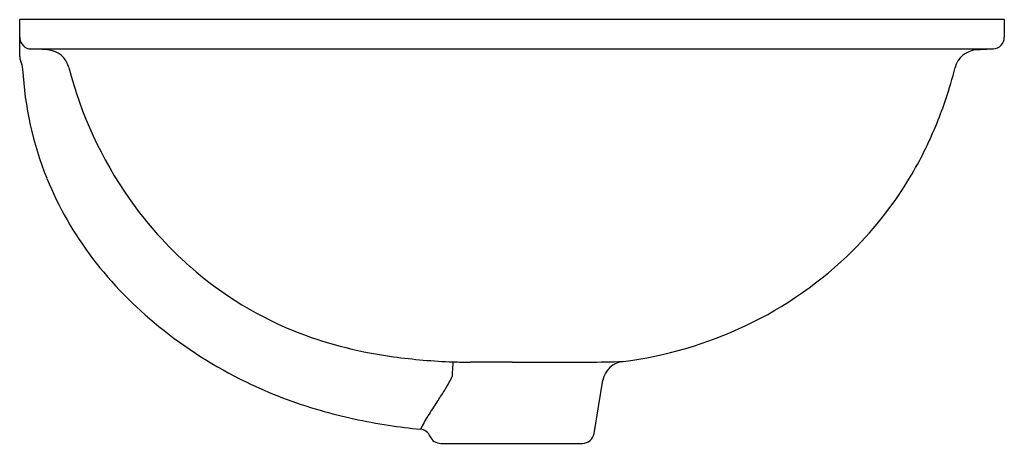
# Model space of a CAD drawing. Extents: x 4556.5 to 4573.1, y 550.7 to 557.8.
import ezdxf

# ---------------------------------------------------------------- set-up
doc = ezdxf.new("R2010")
doc.units = 0
doc.header["$LTSCALE"] = 0.64311
doc.layers.get('0').update_dxf_attribs({"color": 255, "linetype": 'CONTINUOUS'})
doc.layers.get('DEFPOINTS').update_dxf_attribs({"linetype": 'CONTINUOUS'})
doc.styles.get("Standard").update_dxf_attribs({"font": 'txt', "width": 0.8})

msp = doc.modelspace()

# ---------------------------------------------------------------- linework, layer by layer
for p, q in [((4556.509, 557.209), (4556.509, 557.827)), ((4573.051, 557.827), (4556.509, 557.827)), ((4573.051, 557.827), (4573.051, 557.531)), ((4556.509, 557.531), (4556.51, 557.511)), ((4556.698, 557.334), (4572.865, 557.334)), ((4556.976, 557.318), (4556.698, 557.334)), ((4566.159, 550.867), (4566.307, 551.764)), ((4563.583, 550.702), (4565.964, 550.702))]:
    msp.add_line(p, q)
for centre, radius, start, end in [((4556.706, 557.531), 0.197, 185.7535, 267.7386), ((4572.854, 557.531), 0.197, 273.2194, 0), ((4556.954, 556.925), 0.394, 14.3424, 86.7804), ((4572.606, 556.925), 0.394, 95.0774, 165.6736), ((4578.714, 452.067), 105.429, 93.18012, 93.33996), ((4556.706, 557.209), 0.197, 179.7731, 203.8567), ((4556.165, 556.969), 0.395, 3.3614, 23.8455), ((4562.323, 557.309), 5.773, 183.1394, 201.8662), ((4563.862, 558.687), 6.735, 194.3073, 215.0476), ((4564.836, 558.906), 7.626, 341.5333, 345.702), ((4565.492, 558.692), 6.935, 337.995, 341.4886), ((4565.779, 558.571), 6.624, 329.759, 338.0356), ((4562.375, 557.354), 5.838, 202.0914, 217.3392), ((4566.044, 558.418), 6.318, 314.8854, 329.747), ((4563.659, 558.536), 6.483, 214.9821, 228.6051), ((4565.932, 558.548), 6.489, 295.3229, 314.7788), ((4563.057, 557.884), 6.702, 217.4046, 231.0999), ((4563.414, 558.244), 6.101, 228.5192, 248.8649), ((4563.547, 558.422), 7.428, 230.7676, 244.1903), ((4565.798, 558.793), 6.767, 277.193, 295.4616), ((4563.732, 559.256), 7.16, 249.4075, 262.4427), ((4564.151, 562.188), 10.122, 262.273, 267.9523), ((4564.903, 551.933), 1.122, 172.8431, 176.8737), ((4564.07, 559.255), 7.188, 267.7624, 270.0954), ((4564.825, 209.387), 342.681, 90.00734, 90.12421), ((4565.359, 787.823), 235.756, 269.85954, 270.16953), ((4565.8, 582.168), 30.101, 270.4887, 271.6094), ((4566.695, 551.687), 0.395, 97.1634, 168.7558), ((4576.887, 551.21), 13.128, 176.8332, 177.3129), ((4570.772, 551.547), 7.004, 176.3439, 176.8215), ((4563.691, 558.674), 7.718, 244.0376, 253.9309), ((4561.681, 552.817), 2.316, 327.7385, 332.0536), ((4561.368, 552.947), 2.654, 332.7304, 335.004), ((4557.618, 555.392), 7.127, 325.9328, 327.6628), ((4569.103, 547.614), 6.744, 145.8436, 148.261), ((4564.081, 560.051), 9.149, 253.9718, 261.34), ((4565.456, 549.856), 2.463, 147.9988, 153.9383), ((4564.095, 559.845), 8.947, 261.0574, 264.5403), ((4563.222, 550.743), 0.197, 23.4082, 83.8232), ((4565.964, 550.899), 0.197, 269.9981, 350.5968), ((4563.583, 550.899), 0.197, 203.4081, 269.9925)]:
    msp.add_arc(centre, radius, start, end)

# ---------------------------------------------------------------- texts
at = {"layer": 'DEFPOINTS'}
for tag, p, s in [('MODELNUMBER', (4564.779, 557.331), 'K-20413T'), ('TRADENAME', (4564.778, 557.329), 'CAXTON'), ('PRODUCT', (4564.779, 557.327), 'BATHROOM SINK')]:
    msp.add_attdef(tag, p, s, height=0.001, dxfattribs=at)

doc.saveas('drawing.dxf')
